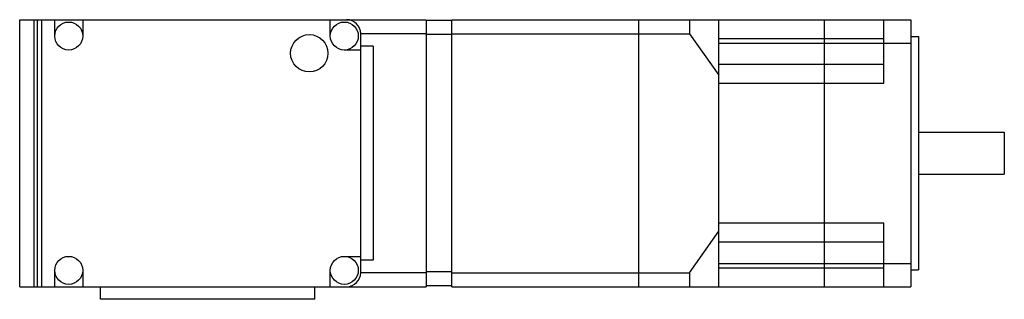
# Model space of a CAD drawing. Units: millimetres. Extents: x 28 to 239, y 159 to 219.
import ezdxf

# ---------------------------------------------------------------- set-up
doc = ezdxf.new("R2010")
doc.units = ezdxf.units.MM
doc.header["$LTSCALE"] = 24.565041
doc.layers.get('0').update_dxf_attribs({"linetype": 'CONTINUOUS'})

msp = doc.modelspace()

# ---------------------------------------------------------------- linework, layer by layer
at = {"color": 7, "linetype": 'Continuous'}
for p, q in [((28.29, 162.1), (28.29, 219.3)), ((28.29, 219.3), (115.29, 219.3)), ((31.4, 162.1), (31.4, 219.3)), ((32.09, 162.1), (32.09, 219.3)), ((33.04, 162.1), (33.04, 219.3)), ((35.79, 215.8), (35.79, 219.3)), ((41.79, 219.3), (41.79, 215.8)), ((94.79, 215.8), (94.79, 219.3)), ((115.29, 219.3), (115.29, 162.1)), ((120.79, 162.1), (120.79, 219.3)), ((120.79, 219.3), (219.09, 219.3)), ((160.79, 219.3), (160.79, 162.1)), ((171.69, 219.3), (171.69, 216.3)), ((177.99, 162.1), (177.99, 219.3)), ((200.49, 219.3), (200.49, 162.1)), ((213.29, 205.7), (213.29, 219.3)), ((219.09, 219.3), (219.09, 162.1)), ((120.79, 219.1), (115.29, 219.1)), ((101.29, 165.1), (101.29, 216.3)), ((115.29, 216.3), (101.29, 216.3)), ((120.79, 216.1), (115.29, 216.1)), ((120.79, 216.3), (171.69, 216.3)), ((171.69, 216.3), (177.99, 207.39)), ((177.99, 215.3), (213.29, 215.3)), ((219.09, 215.7), (220.69, 215.7)), ((220.69, 215.7), (220.69, 165.7)), ((103.99, 213.65), (101.29, 213.65)), ((103.99, 213.65), (103.99, 167.75)), ((177.99, 214.3), (219.09, 214.3)), ((101.29, 212.8), (97.79, 212.8)), ((213.29, 209.7), (177.99, 209.7)), ((177.99, 205.7), (213.29, 205.7)), ((220.69, 195.2), (239.09, 195.2)), ((239.09, 195.2), (239.09, 186.2)), ((220.69, 186.2), (239.09, 186.2)), ((213.29, 175.7), (177.99, 175.7)), ((213.29, 162.1), (213.29, 175.7)), ((171.69, 165.1), (177.99, 174.01)), ((177.99, 171.7), (213.29, 171.7)), ((97.79, 168.6), (101.29, 168.6)), ((103.99, 167.75), (101.29, 167.75)), ((177.99, 167.1), (219.09, 167.1)), ((35.79, 162.1), (35.79, 165.6)), ((41.79, 165.6), (41.79, 162.1)), ((94.79, 162.1), (94.79, 165.6)), ((115.29, 165.1), (101.29, 165.1)), ((120.79, 165.3), (115.29, 165.3)), ((120.79, 165.1), (171.69, 165.1)), ((171.69, 165.1), (171.69, 162.1)), ((213.29, 166.1), (177.99, 166.1)), ((219.09, 165.7), (220.69, 165.7)), ((28.29, 162.1), (115.29, 162.1)), ((45.59, 159.4), (45.59, 162.1)), ((91.49, 159.4), (91.49, 162.1)), ((120.79, 162.3), (115.29, 162.3)), ((120.79, 162.1), (219.09, 162.1)), ((91.49, 159.4), (45.59, 159.4))]:
    msp.add_line(p, q, dxfattribs=at)
for centre, radius in [((38.79, 215.8), 3), ((97.79, 215.8), 3), ((90.29, 212.1), 4), ((38.79, 165.6), 3), ((97.79, 165.6), 3)]:
    msp.add_circle(centre, radius, dxfattribs=at)
for centre, start, end in [((98.29, 216.3), 0, 90), ((98.29, 165.1), 270, 360)]:
    msp.add_arc(centre, 3, start, end, dxfattribs=at)

doc.saveas('drawing.dxf')
